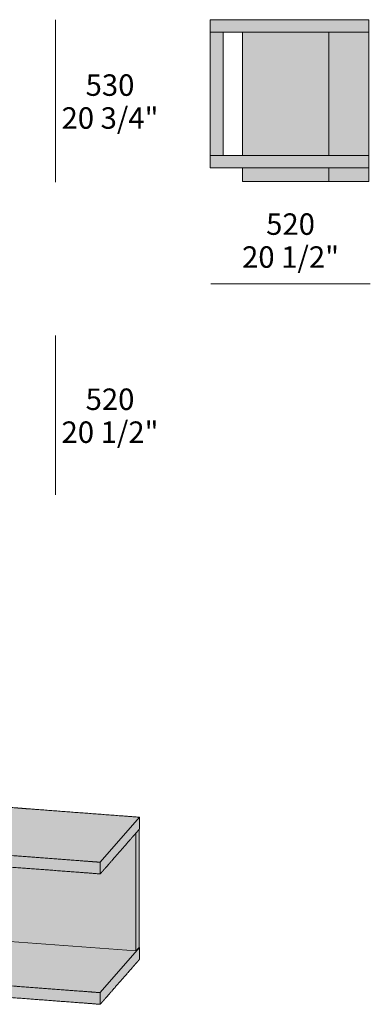
# Model space of a CAD drawing. Units: millimetres. Extents: x -8838 to 20289, y -103588 to -91637.
# Drawn here: x -6757 to -5614, y -94852 to -91640 of the extents above; entities that cross this region are included whole.
import ezdxf

# ---------------------------------------------------------------- set-up
doc = ezdxf.new("R2010")
doc.units = ezdxf.units.MM
doc.header["$LTSCALE"] = 10
for name, color, linetype, lineweight in [('dimensions', 7, 'Continuous', 5), ('drawing', 7, 'Continuous', 5), ('hatch', 9, 'Continuous', 5)]:
    doc.layers.add(name, color=color, linetype=linetype, lineweight=lineweight)
doc.styles.add('Arial Normale', font='arial.ttf')

msp = doc.modelspace()

# ---------------------------------------------------------------- hatches: boundary and pattern name
at = {"layer": 'hatch'}
for points in [[(-5618.9, -91680.2), (-5618.9, -91640), (-6136.1, -91640), (-6136.1, -91680.2)], [(-6136.1, -91680.2), (-6136.1, -92082.9), (-6093.7, -92082.9), (-6093.7, -91680.2)], [(-5749.2, -91680.2), (-6030.4, -91680.2), (-6030.4, -92082.9), (-5749.2, -92082.9)], [(-5618.9, -92082.9), (-5618.9, -91680.2), (-5749.2, -91680.2), (-5749.2, -92082.9)], [(-6136.1, -92123.1), (-5618.9, -92123.1), (-5618.9, -92082.9), (-6136.1, -92082.9)], [(-5749.2, -92123.1), (-6030.4, -92123.1), (-6030.4, -92167.3), (-5749.2, -92167.3)], [(-5749.2, -92167.3), (-5618.9, -92167.3), (-5618.9, -92123.1), (-5749.2, -92123.1)], [(-6494.4, -94426.2), (-6494.3, -94426.2), (-6492.4, -94424), (-6486.9, -94417.8), (-6481.4, -94411.5), (-6479.6, -94409.3), (-6479.5, -94409.2), (-6479.4, -94409.1), (-6477.1, -94406.6), (-6470.6, -94399.1), (-6464.1, -94391.7), (-6461.9, -94389.1), (-6461.8, -94389), (-6461.7, -94388.9), (-6453, -94378.9), (-6427, -94349.1), (-6401, -94319.4), (-6392.3, -94309.4), (-6392.2, -94309.3), (-6392.1, -94309.2), (-6388.8, -94305.4), (-6379.1, -94294.3), (-6369.4, -94283.2), (-6366.2, -94279.5), (-6366.1, -94279.2), (-6366.1, -94274.3), (-6366.1, -94260.5), (-6366.1, -94246.6), (-6366.1, -94241.7), (-6366.1, -94241.6), (-6366.2, -94241.5), (-6369.4, -94245.2), (-6379.1, -94256.3), (-6388.8, -94267.3), (-6392.1, -94271.1), (-6392.2, -94271.2), (-6392.3, -94271.3), (-6401, -94281.3), (-6427, -94311.1), (-6453, -94340.9), (-6461.7, -94350.9), (-6461.8, -94351), (-6461.9, -94351.1), (-6464.1, -94353.6), (-6470.6, -94361.1), (-6477.1, -94368.5), (-6479.4, -94371.1), (-6479.5, -94371.2), (-6479.6, -94371.3), (-6481.4, -94373.5), (-6486.9, -94379.7), (-6492.4, -94386), (-6494.3, -94388.2), (-6494.4, -94388.3), (-6494.4, -94388.5), (-6494.4, -94393.4), (-6494.4, -94407.3), (-6494.4, -94421.1), (-6494.4, -94426)], [(-6366.4, -94241.3), (-6366.3, -94241.4), (-6366.4, -94241.3)], [(-6366.2, -94241.5), (-6366.2, -94241.4), (-6366.3, -94241.4), (-6366.2, -94241.4)], [(-6366.2, -94241.4), (-6366.2, -94241.5), (-6366.1, -94241.6)], [(-6494.6, -94426.3), (-6494.4, -94426.2), (-6494.4, -94426), (-6494.4, -94421.1), (-6494.4, -94407.3), (-6494.4, -94393.4), (-6494.4, -94388.5), (-6494.4, -94388.3), (-6494.6, -94388.2), (-6544.4, -94384.5), (-6692.8, -94373.3), (-6841.3, -94362.1), (-6891, -94358.3), (-6891.4, -94358.3), (-6891.8, -94358.3), (-6893.3, -94358.1), (-6897.2, -94357.8), (-6901.1, -94357.5), (-6902.6, -94357.4), (-6903, -94357.4), (-6903.4, -94357.4), (-7025, -94348.2), (-7389.2, -94320.7), (-7753.4, -94293.2), (-7875.1, -94284), (-7875.3, -94284.1), (-7875.4, -94284.3), (-7875.4, -94289.2), (-7875.4, -94303), (-7875.4, -94316.9), (-7875.4, -94321.7), (-7875.3, -94321.9), (-7875.2, -94322), (-7875, -94322.1), (-7753.4, -94331.2), (-7389.2, -94358.7), (-7025, -94386.2), (-6903.4, -94395.4), (-6903, -94395.4), (-6902.6, -94395.5), (-6901.1, -94395.6), (-6897.2, -94395.9), (-6893.3, -94396.2), (-6891.8, -94396.3), (-6891.4, -94396.3), (-6891, -94396.4), (-6841.3, -94400.1), (-6692.8, -94411.3), (-6544.4, -94422.5)], [(-6494.6, -94426.3), (-6494.6, -94426.3), (-6544.4, -94422.5), (-6692.8, -94411.3), (-6789.3, -94404), (-6789.3, -94488.3), (-6789.3, -94646.6), (-6620, -94659.4), (-6378.2, -94677.7), (-6378, -94677.6), (-6377.9, -94677.4), (-6377.9, -94628.9), (-6377.9, -94484.2), (-6377.9, -94339.5), (-6377.9, -94292.9), (-6379.1, -94294.3), (-6388.8, -94305.4), (-6392.1, -94309.2), (-6392.2, -94309.3), (-6392.3, -94309.4), (-6401, -94319.4), (-6427, -94349.1), (-6453, -94378.9), (-6461.7, -94388.9), (-6461.8, -94389), (-6461.9, -94389.1), (-6464.1, -94391.7), (-6470.6, -94399.1), (-6477.1, -94406.6), (-6479.4, -94409.1), (-6479.5, -94409.2), (-6479.6, -94409.3), (-6481.4, -94411.5), (-6486.9, -94417.8), (-6492.4, -94424), (-6494.3, -94426.2)], [(-6368, -94281.6), (-6369.4, -94283.2), (-6377.9, -94292.9), (-6377.9, -94339.5), (-6377.9, -94484.2), (-6377.9, -94628.9), (-6377.9, -94677.4), (-6378, -94677.6), (-6377.8, -94677.6), (-6376.6, -94676.1), (-6373, -94672), (-6369.4, -94667.9), (-6368.1, -94666.4), (-6368, -94666.1), (-6368, -94617.7), (-6368, -94473), (-6368, -94328.3)], [(-6494.3, -94426.2), (-6494.4, -94426.2), (-6494.6, -94426.3), (-6494.6, -94426.3)], [(-6789.2, -94666.5), (-6789.2, -94666.7), (-6797.9, -94676.7), (-6823.9, -94706.5), (-6849.9, -94736.2), (-6858.6, -94746.2), (-6858.8, -94746.3), (-6859.2, -94746.3), (-6859.3, -94746.3), (-6860.9, -94746.2), (-6864.7, -94745.9), (-6868.6, -94745.6), (-6870.1, -94745.5), (-6870.4, -94745.4), (-6870.4, -94745.3), (-6870.3, -94745.2), (-6870.3, -94640.5), (-7344.5, -94604.7), (-7860.7, -94565.7), (-7860.7, -94692.2), (-7860.6, -94692.2), (-7860.6, -94692.4), (-7862.5, -94694.5), (-7867.9, -94700.8), (-7873.4, -94707.1), (-7875.3, -94709.2), (-7875.3, -94709.4), (-7875.1, -94709.3), (-7753.4, -94718.5), (-7389.2, -94746), (-7025, -94773.5), (-6903.4, -94782.7), (-6903, -94782.7), (-6902.6, -94782.8), (-6901.1, -94782.9), (-6897.2, -94783.2), (-6893.3, -94783.5), (-6891.8, -94783.6), (-6891.4, -94783.6), (-6891, -94783.6), (-6841.3, -94787.4), (-6692.8, -94798.6), (-6544.4, -94809.8), (-6494.6, -94813.6), (-6494.4, -94813.6), (-6494.3, -94813.5), (-6492.4, -94811.3), (-6486.9, -94805.1), (-6481.4, -94798.8), (-6479.6, -94796.6), (-6479.5, -94796.5), (-6479.4, -94796.4), (-6477.1, -94793.9), (-6470.6, -94786.4), (-6464.1, -94779), (-6461.9, -94776.4), (-6461.8, -94776.3), (-6461.7, -94776.2), (-6453, -94766.2), (-6427, -94736.4), (-6401, -94706.7), (-6392.3, -94696.7), (-6392.2, -94696.6), (-6392.1, -94696.4), (-6388.8, -94692.7), (-6379.1, -94681.6), (-6369.4, -94670.5), (-6366.2, -94666.8), (-6366.2, -94666.8), (-6366.3, -94666.7), (-6366.5, -94666.6), (-6368.2, -94666.5), (-6369.4, -94667.9), (-6373, -94672), (-6376.6, -94676.1), (-6377.8, -94677.6), (-6378.1, -94677.7), (-6378.2, -94677.7), (-6620, -94659.4), (-6789.3, -94646.6), (-6789.3, -94666.5)], [(-6494.4, -94851.5), (-6494.3, -94851.5), (-6492.4, -94849.4), (-6486.9, -94843.1), (-6481.4, -94836.8), (-6479.6, -94834.7), (-6479.5, -94834.6), (-6479.4, -94834.4), (-6477.1, -94831.9), (-6470.6, -94824.5), (-6464.1, -94817), (-6461.9, -94814.5), (-6461.8, -94814.3), (-6461.7, -94814.2), (-6453, -94804.2), (-6427, -94774.5), (-6401, -94744.7), (-6392.3, -94734.7), (-6392.2, -94734.6), (-6392.1, -94734.5), (-6388.8, -94730.7), (-6379.1, -94719.6), (-6369.4, -94708.6), (-6366.2, -94704.8), (-6366.1, -94704.5), (-6366.1, -94699.6), (-6366.1, -94685.8), (-6366.1, -94671.9), (-6366.1, -94667.1), (-6366.1, -94666.9), (-6366.2, -94666.8), (-6369.4, -94670.5), (-6379.1, -94681.6), (-6388.8, -94692.7), (-6392.1, -94696.4), (-6392.2, -94696.6), (-6392.3, -94696.7), (-6401, -94706.7), (-6427, -94736.4), (-6453, -94766.2), (-6461.7, -94776.2), (-6461.8, -94776.3), (-6461.9, -94776.4), (-6464.1, -94779), (-6470.6, -94786.4), (-6477.1, -94793.9), (-6479.4, -94796.4), (-6479.5, -94796.5), (-6479.6, -94796.6), (-6481.4, -94798.8), (-6486.9, -94805.1), (-6492.4, -94811.3), (-6494.3, -94813.5), (-6494.4, -94813.6), (-6494.4, -94813.9), (-6494.4, -94818.7), (-6494.4, -94832.6), (-6494.4, -94846.5), (-6494.4, -94851.3)], [(-6377.8, -94677.6), (-6378, -94677.6), (-6378.2, -94677.7), (-6378.1, -94677.7)], [(-6366.3, -94666.7), (-6366.4, -94666.7), (-6366.4, -94666.7)], [(-6366.2, -94666.8), (-6366.2, -94666.8), (-6366.3, -94666.7), (-6366.2, -94666.8)], [(-6366.2, -94666.8), (-6366.2, -94666.8), (-6366.1, -94666.9)], [(-6494.6, -94851.6), (-6494.4, -94851.5), (-6494.4, -94851.3), (-6494.4, -94846.5), (-6494.4, -94832.6), (-6494.4, -94818.7), (-6494.4, -94813.9), (-6494.4, -94813.6), (-6494.6, -94813.6), (-6544.4, -94809.8), (-6692.8, -94798.6), (-6841.3, -94787.4), (-6891, -94783.6), (-6891.4, -94783.6), (-6891.8, -94783.6), (-6893.3, -94783.5), (-6897.2, -94783.2), (-6901.1, -94782.9), (-6902.6, -94782.8), (-6903, -94782.7), (-6903.4, -94782.7), (-7025, -94773.5), (-7389.2, -94746), (-7753.4, -94718.5), (-7875.1, -94709.3), (-7875.3, -94709.4), (-7875.4, -94709.6), (-7875.4, -94714.5), (-7875.4, -94728.3), (-7875.4, -94742.2), (-7875.4, -94747.1), (-7875.3, -94747.3), (-7875.3, -94747.3), (-7875, -94747.4), (-7753.4, -94756.6), (-7389.2, -94784.1), (-7025, -94811.6), (-6903.4, -94820.7), (-6903, -94820.8), (-6902.6, -94820.8), (-6901.1, -94820.9), (-6897.2, -94821.2), (-6893.3, -94821.5), (-6891.8, -94821.6), (-6891.4, -94821.6), (-6891, -94821.7), (-6841.3, -94825.4), (-6692.8, -94836.6), (-6544.4, -94847.8)], [(-6494.3, -94851.5), (-6494.4, -94851.5), (-6494.6, -94851.6), (-6494.6, -94851.6)]]:
    msp.add_hatch(color=256, dxfattribs=at).paths.add_polyline_path(points, flags=0)
h = msp.add_hatch(color=256, dxfattribs=at)
h.paths.add_polyline_path([(-7860.7, -94266.9), (-7860.6, -94266.9), (-7860.6, -94267), (-7862.5, -94269.2), (-7867.9, -94275.5), (-7873.4, -94281.7), (-7875.3, -94283.9), (-7875.3, -94284.1), (-7875.1, -94284), (-7753.4, -94293.2), (-7389.2, -94320.7), (-7025, -94348.2), (-6903.4, -94357.4), (-6903, -94357.4), (-6902.6, -94357.4), (-6901.1, -94357.5), (-6897.2, -94357.8), (-6893.3, -94358.1), (-6891.8, -94358.3), (-6891.4, -94358.3), (-6891, -94358.3), (-6841.3, -94362.1), (-6692.8, -94373.3), (-6544.4, -94384.5), (-6494.6, -94388.2), (-6494.4, -94388.3), (-6494.3, -94388.2), (-6492.4, -94386), (-6486.9, -94379.7), (-6481.4, -94373.5), (-6479.6, -94371.3), (-6479.5, -94371.2), (-6479.4, -94371.1), (-6477.1, -94368.5), (-6470.6, -94361.1), (-6464.1, -94353.6), (-6461.9, -94351.1), (-6461.8, -94351), (-6461.7, -94350.9), (-6453, -94340.9), (-6427, -94311.1), (-6401, -94281.3), (-6392.3, -94271.3), (-6392.2, -94271.2), (-6392.1, -94271.1), (-6388.8, -94267.3), (-6379.1, -94256.3), (-6369.4, -94245.2), (-6366.2, -94241.5), (-6366.2, -94241.4), (-6366.3, -94241.4), (-6366.5, -94241.3), (-6416.2, -94237.6), (-6564.6, -94226.4), (-6713.1, -94215.2), (-6762.8, -94211.4), (-6763.2, -94211.4), (-6763.6, -94211.3), (-6765.1, -94211.2), (-6769, -94210.9), (-6772.9, -94210.6), (-6774.4, -94210.5), (-6774.8, -94210.5), (-6775.2, -94210.5), (-6896.8, -94201.3), (-7261, -94173.8), (-7625.2, -94146.3), (-7746.9, -94137.1), (-7747.3, -94137.1), (-7747.7, -94137), (-7749.2, -94136.9), (-7753.1, -94136.6), (-7757, -94136.3), (-7758.5, -94136.2), (-7758.9, -94136.2), (-7759.3, -94136.2), (-7827.4, -94131), (-8031.1, -94115.7), (-8234.7, -94100.3), (-8302.8, -94095.1), (-8303.1, -94095.2), (-8306.7, -94099.3), (-8317.2, -94111.3), (-8327.7, -94123.4), (-8331.3, -94127.4), (-8331.4, -94127.6), (-8331.5, -94127.7), (-8339.9, -94137.4), (-8365.1, -94166.2), (-8390.2, -94195), (-8398.7, -94204.6), (-8398.8, -94204.7), (-8398.9, -94204.9), (-8401.1, -94207.4), (-8407.6, -94214.9), (-8414.1, -94222.3), (-8416.3, -94224.8), (-8416.4, -94225), (-8416.5, -94225.1), (-8418.4, -94227.2), (-8423.9, -94233.5), (-8429.4, -94239.8), (-8431.3, -94241.9), (-8431.2, -94242.1), (-8431, -94242), (-8362.9, -94247.2), (-8159.3, -94262.6), (-7955.6, -94277.9), (-7887.5, -94283.1), (-7887.2, -94283.2), (-7887.1, -94283), (-7887, -94282.9), (-7887, -94282.4), (-7886.9, -94282.1), (-7885, -94279.9), (-7879.6, -94273.6), (-7874.1, -94267.4), (-7872.2, -94265.2), (-7871.9, -94265.1), (-7870.3, -94265.3), (-7866.5, -94265.6), (-7862.6, -94265.8), (-7861.1, -94266), (-7861, -94266), (-7860.9, -94266), (-7860.8, -94266.1), (-7860.7, -94266.4)], flags=0)
h.paths.add_polyline_path([(-6870.2, -94320.2), (-6870.4, -94320.1), (-6870.4, -94320), (-6870.3, -94319.9), (-6870.3, -94319.3), (-6870.3, -94319.1), (-6861.5, -94309.1), (-6835.5, -94279.3), (-6809.5, -94249.5), (-6800.8, -94239.5), (-6800.5, -94239.5), (-6799, -94239.6), (-6795.1, -94239.9), (-6791.2, -94240.2), (-6789.7, -94240.3), (-6789.6, -94240.3), (-6789.5, -94240.4), (-6789.4, -94240.4), (-6789.3, -94240.7), (-6789.3, -94241.2), (-6789.2, -94241.2), (-6789.2, -94241.4), (-6797.9, -94251.4), (-6823.9, -94281.1), (-6849.9, -94310.9), (-6858.6, -94320.9), (-6858.8, -94321), (-6859.2, -94321), (-6859.3, -94321), (-6860.9, -94320.9), (-6864.7, -94320.6), (-6868.6, -94320.3)], flags=0)

# ---------------------------------------------------------------- linework, layer by layer
at = {"layer": 'dimensions'}
for points in [[(-6639.9, -91640.4), (-6639.9, -92170.4)], [(-6133.9, -92501.1), (-5613.9, -92501.1)], [(-6639.9, -92670.1), (-6639.9, -93190.1)]]:
    msp.add_lwpolyline(points, dxfattribs=at)
at = {"layer": 'drawing'}
msp.add_lwpolyline([(-6136.1, -92123.1), (-5618.9, -92123.1), (-5618.9, -91640), (-6136.1, -91640)], close=True, dxfattribs=at)
for points in [[(-6136.1, -91680.2), (-5618.9, -91680.2)], [(-6093.7, -91680.2), (-6093.7, -92082.9)], [(-6030.4, -91680.2), (-6030.4, -92082.9)], [(-5749.2, -91680.2), (-5749.2, -92082.9)], [(-6136.1, -92082.9), (-5618.9, -92082.9)], [(-6030.4, -92123.1), (-6030.4, -92167.3), (-5618.9, -92167.3), (-5618.9, -92123.1)], [(-5749.2, -92123.1), (-5749.2, -92167.3)], [(-6564.6, -94226.4), (-6564.6, -94226.4)], [(-6366.2, -94241.4), (-6494.4, -94388.3)], [(-6366.1, -94241.6), (-6366.1, -94241.7)], [(-6494.6, -94426.3), (-6494.3, -94426.2)], [(-6378.1, -94677.7), (-6789.3, -94646.6)], [(-6494.4, -94813.6), (-6366.2, -94666.8)], [(-6377.8, -94677.6), (-6378.2, -94677.7)], [(-6366.1, -94667), (-6366.1, -94667)], [(-6494.6, -94851.6), (-6494.3, -94851.5)]]:
    msp.add_lwpolyline(points, dxfattribs=at)
for centre, start, end in [((-6366.5, -94241.7), 16.6273, 88.4081), ((-6366.5, -94667), 16.6387, 88.3681)]:
    msp.add_arc(centre, 0.365, start, end, dxfattribs=at)
for points, knots in [([(-8302.8, -94095.1), (-8268.8, -94097.7), (-8234.7, -94100.3), (-8132.9, -94108), (-8031.1, -94115.7), (-7929.2, -94123.3), (-7827.4, -94131), (-7793.3, -94133.6), (-7759.3, -94136.2), (-7759.1, -94136.2), (-7758.9, -94136.2), (-7758.7, -94136.2), (-7758.5, -94136.2), (-7757.7, -94136.3), (-7757, -94136.3), (-7755, -94136.5), (-7753.1, -94136.6), (-7751.1, -94136.8), (-7749.2, -94136.9), (-7748.4, -94137), (-7747.7, -94137), (-7747.5, -94137.1), (-7747.3, -94137.1), (-7747.1, -94137.1), (-7746.9, -94137.1), (-7686.1, -94141.7), (-7625.2, -94146.3), (-7443.1, -94160), (-7261, -94173.8), (-7078.9, -94187.5), (-6896.8, -94201.3), (-6836, -94205.9), (-6775.2, -94210.5), (-6775, -94210.5), (-6774.8, -94210.5), (-6774.6, -94210.5), (-6774.4, -94210.5), (-6773.6, -94210.6), (-6772.9, -94210.6), (-6770.9, -94210.8), (-6769, -94210.9), (-6767.1, -94211.1), (-6765.1, -94211.2), (-6764.3, -94211.3), (-6763.6, -94211.3), (-6763.4, -94211.4), (-6763.2, -94211.4), (-6763, -94211.4), (-6762.8, -94211.4), (-6737.9, -94213.3), (-6713.1, -94215.2), (-6638.8, -94220.8), (-6564.6, -94226.4), (-6490.4, -94232), (-6416.2, -94237.6), (-6391.3, -94239.4), (-6366.5, -94241.3), (-6366.3, -94241.4), (-6366.2, -94241.4), (-6366.1, -94241.6), (-6366.1, -94241.7)], [29, 29, 29, 30, 30, 31, 31, 32, 32, 33, 33, 34, 34, 35, 35, 36, 36, 37, 37, 38, 38, 39, 39, 40, 40, 41, 41, 42, 42, 43, 43, 44, 44, 45, 45, 46, 46, 47, 47, 48, 48, 49, 49, 50, 50, 51, 51, 52, 52, 53, 53, 54, 54, 55, 55, 56, 56, 57, 57, 58, 58, 59, 59, 59]), ([(-6366.1, -94241.7), (-6366.1, -94244.2), (-6366.1, -94246.6), (-6366.1, -94253.5), (-6366.1, -94260.5), (-6366.1, -94267.4), (-6366.1, -94274.3), (-6366.1, -94276.8), (-6366.1, -94279.2), (-6366.1, -94279.3), (-6366.2, -94279.5), (-6367.8, -94281.4), (-6369.4, -94283.2), (-6374.3, -94288.8), (-6379.1, -94294.3), (-6383.9, -94299.9), (-6388.8, -94305.4), (-6390.4, -94307.3), (-6392.1, -94309.2), (-6392.1, -94309.2), (-6392.2, -94309.3), (-6392.2, -94309.3), (-6392.3, -94309.4), (-6396.6, -94314.4), (-6401, -94319.4), (-6414, -94334.3), (-6427, -94349.1), (-6440, -94364), (-6453, -94378.9), (-6457.3, -94383.9), (-6461.7, -94388.9), (-6461.8, -94389), (-6461.8, -94389), (-6461.9, -94389.1), (-6461.9, -94389.1), (-6463, -94390.4), (-6464.1, -94391.7), (-6467.4, -94395.4), (-6470.6, -94399.1), (-6473.9, -94402.8), (-6477.1, -94406.6), (-6478.2, -94407.8), (-6479.4, -94409.1), (-6479.4, -94409.2), (-6479.5, -94409.2), (-6479.5, -94409.3), (-6479.6, -94409.3), (-6480.5, -94410.4), (-6481.4, -94411.5), (-6484.2, -94414.6), (-6486.9, -94417.8), (-6489.7, -94420.9), (-6492.4, -94424), (-6493.3, -94425.1), (-6494.3, -94426.2), (-6494.4, -94426.2), (-6494.6, -94426.3)], [-6, -6, -6, -5, -5, -4, -4, -3, -3, -2, -2, -1, -1, 0, 0, 1, 1, 2, 2, 3, 3, 4, 4, 5, 5, 6, 6, 7, 7, 8, 8, 9, 9, 10, 10, 11, 11, 12, 12, 13, 13, 14, 14, 15, 15, 16, 16, 17, 17, 18, 18, 19, 19, 20, 20, 21, 21, 22, 22, 22]), ([(-6494.4, -94426.2), (-6494.4, -94426.1), (-6494.4, -94426), (-6494.4, -94423.6), (-6494.4, -94421.1), (-6494.4, -94414.2), (-6494.4, -94407.3), (-6494.4, -94400.3), (-6494.4, -94393.4), (-6494.4, -94391), (-6494.4, -94388.5), (-6494.4, -94388.4), (-6494.4, -94388.3), (-6494.5, -94388.3), (-6494.6, -94388.2), (-6519.5, -94386.4), (-6544.4, -94384.5), (-6618.6, -94378.9), (-6692.8, -94373.3), (-6767, -94367.7), (-6841.3, -94362.1), (-6866.1, -94360.2), (-6891, -94358.3), (-6891.2, -94358.3), (-6891.4, -94358.3), (-6891.6, -94358.3), (-6891.8, -94358.3), (-6892.5, -94358.2), (-6893.3, -94358.1), (-6895.3, -94358), (-6897.2, -94357.8), (-6899.1, -94357.7), (-6901.1, -94357.5), (-6901.8, -94357.5), (-6902.6, -94357.4), (-6902.8, -94357.4), (-6903, -94357.4), (-6903.2, -94357.4), (-6903.4, -94357.4), (-6964.2, -94352.8), (-7025, -94348.2), (-7207.1, -94334.4), (-7389.2, -94320.7), (-7571.3, -94306.9), (-7753.4, -94293.2), (-7814.2, -94288.6), (-7875.1, -94284), (-7875.2, -94284), (-7875.3, -94284.1)], [0, 0, 0, 1, 1, 2, 2, 3, 3, 4, 4, 5, 5, 6, 6, 7, 7, 8, 8, 9, 9, 10, 10, 11, 11, 12, 12, 13, 13, 14, 14, 15, 15, 16, 16, 17, 17, 18, 18, 19, 19, 20, 20, 21, 21, 22, 22, 23, 23, 24, 24, 24]), ([(-6378.1, -94677.7), (-6378, -94677.6), (-6377.8, -94677.6), (-6377.2, -94676.9), (-6376.6, -94676.1), (-6374.8, -94674.1), (-6373, -94672), (-6371.2, -94669.9), (-6369.4, -94667.9), (-6368.7, -94667.2), (-6368.1, -94666.4), (-6368, -94666.3), (-6368, -94666.1), (-6368, -94641.9), (-6368, -94617.7), (-6368, -94545.3), (-6368, -94473), (-6368, -94400.6), (-6368, -94328.3), (-6368, -94304.9), (-6368, -94281.6)], [-4, -4, -4, -3, -3, -2, -2, -1, -1, 0, 0, 1, 1, 2, 2, 3, 3, 4, 4, 5, 5, 5.963604, 5.963604, 5.963604]), ([(-6377.9, -94292.9), (-6377.9, -94316.2), (-6377.9, -94339.5), (-6377.9, -94411.9), (-6377.9, -94484.2), (-6377.9, -94556.6), (-6377.9, -94628.9), (-6377.9, -94653.1), (-6377.9, -94677.4), (-6377.9, -94677.5), (-6378, -94677.6)], [1.038908, 1.038908, 1.038908, 2, 2, 3, 3, 4, 4, 5, 5, 6, 6, 6]), ([(-6494.6, -94426.3), (-6494.6, -94426.3), (-6494.6, -94426.3), (-6519.5, -94424.4), (-6544.4, -94422.5), (-6618.6, -94416.9), (-6692.8, -94411.3), (-6767, -94405.7), (-6841.3, -94400.1), (-6866.1, -94398.2), (-6891, -94396.4), (-6891.2, -94396.3), (-6891.4, -94396.3), (-6891.6, -94396.3), (-6891.8, -94396.3), (-6892.5, -94396.2), (-6893.3, -94396.2), (-6895.3, -94396), (-6897.2, -94395.9), (-6899.1, -94395.7), (-6901.1, -94395.6), (-6901.8, -94395.5), (-6902.6, -94395.5), (-6902.8, -94395.5), (-6903, -94395.4), (-6903.2, -94395.4), (-6903.4, -94395.4), (-6964.2, -94390.8), (-7025, -94386.2), (-7207.1, -94372.5), (-7389.2, -94358.7), (-7571.3, -94345), (-7753.4, -94331.2), (-7814.2, -94326.7), (-7875.1, -94322.1), (-7875.2, -94322), (-7875.3, -94321.9), (-7875.3, -94321.8), (-7875.4, -94321.7), (-7875.4, -94321.7), (-7875.4, -94321.7)], [-1, -1, -1, 0, 0, 1, 1, 2, 2, 3, 3, 4, 4, 5, 5, 6, 6, 7, 7, 8, 8, 9, 9, 10, 10, 11, 11, 12, 12, 13, 13, 14, 14, 15, 15, 16, 16, 17, 17, 18, 18, 19, 19, 19]), ([(-6494.6, -94851.6), (-6494.4, -94851.6), (-6494.3, -94851.5), (-6493.3, -94850.5), (-6492.4, -94849.4), (-6489.7, -94846.2), (-6486.9, -94843.1), (-6484.2, -94840), (-6481.4, -94836.8), (-6480.5, -94835.8), (-6479.6, -94834.7), (-6479.5, -94834.6), (-6479.5, -94834.6), (-6479.4, -94834.5), (-6479.4, -94834.4), (-6478.2, -94833.2), (-6477.1, -94831.9), (-6473.9, -94828.2), (-6470.6, -94824.5), (-6467.4, -94820.7), (-6464.1, -94817), (-6463, -94815.7), (-6461.9, -94814.5), (-6461.9, -94814.4), (-6461.8, -94814.3), (-6461.8, -94814.3), (-6461.7, -94814.2), (-6457.3, -94809.2), (-6453, -94804.2), (-6440, -94789.3), (-6427, -94774.5), (-6414, -94759.6), (-6401, -94744.7), (-6396.6, -94739.7), (-6392.3, -94734.7), (-6392.2, -94734.7), (-6392.2, -94734.6), (-6392.1, -94734.5), (-6392.1, -94734.5), (-6390.4, -94732.6), (-6388.8, -94730.7), (-6383.9, -94725.2), (-6379.1, -94719.6), (-6374.3, -94714.1), (-6369.4, -94708.6), (-6367.8, -94706.7), (-6366.2, -94704.8), (-6366.1, -94704.7), (-6366.1, -94704.5), (-6366.1, -94702.1), (-6366.1, -94699.6), (-6366.1, -94692.7), (-6366.1, -94685.8), (-6366.1, -94678.9), (-6366.1, -94671.9), (-6366.1, -94669.5), (-6366.1, -94667.1)], [-22, -22, -22, -21, -21, -20, -20, -19, -19, -18, -18, -17, -17, -16, -16, -15, -15, -14, -14, -13, -13, -12, -12, -11, -11, -10, -10, -9, -9, -8, -8, -7, -7, -6, -6, -5, -5, -4, -4, -3, -3, -2, -2, -1, -1, 0, 0, 1, 1, 2, 2, 3, 3, 4, 4, 5, 5, 6, 6, 6]), ([(-6368.2, -94666.5), (-6367.3, -94666.6), (-6366.5, -94666.6), (-6366.3, -94666.7), (-6366.2, -94666.8), (-6366.1, -94666.9), (-6366.1, -94667.1)], [1.965385, 1.965385, 1.965385, 2, 2, 3, 3, 4, 4, 4]), ([(-7875.3, -94709.4), (-7875.2, -94709.4), (-7875.1, -94709.3), (-7814.2, -94713.9), (-7753.4, -94718.5), (-7571.3, -94732.3), (-7389.2, -94746), (-7207.1, -94759.8), (-7025, -94773.5), (-6964.2, -94778.1), (-6903.4, -94782.7), (-6903.2, -94782.7), (-6903, -94782.7), (-6902.8, -94782.7), (-6902.6, -94782.8), (-6901.8, -94782.8), (-6901.1, -94782.9), (-6899.1, -94783), (-6897.2, -94783.2), (-6895.3, -94783.3), (-6893.3, -94783.5), (-6892.5, -94783.5), (-6891.8, -94783.6), (-6891.6, -94783.6), (-6891.4, -94783.6), (-6891.2, -94783.6), (-6891, -94783.6), (-6866.1, -94785.5), (-6841.3, -94787.4), (-6767, -94793), (-6692.8, -94798.6), (-6618.6, -94804.2), (-6544.4, -94809.8), (-6519.5, -94811.7), (-6494.6, -94813.6), (-6494.5, -94813.6), (-6494.4, -94813.6), (-6494.4, -94813.7), (-6494.4, -94813.9), (-6494.4, -94816.3), (-6494.4, -94818.7), (-6494.4, -94825.7), (-6494.4, -94832.6), (-6494.4, -94839.5), (-6494.4, -94846.5), (-6494.4, -94848.9), (-6494.4, -94851.3), (-6494.4, -94851.4), (-6494.4, -94851.5)], [0, 0, 0, 1, 1, 2, 2, 3, 3, 4, 4, 5, 5, 6, 6, 7, 7, 8, 8, 9, 9, 10, 10, 11, 11, 12, 12, 13, 13, 14, 14, 15, 15, 16, 16, 17, 17, 18, 18, 19, 19, 20, 20, 21, 21, 22, 22, 23, 23, 24, 24, 24]), ([(-6494.6, -94851.6), (-6494.6, -94851.6), (-6494.6, -94851.6), (-6519.5, -94849.7), (-6544.4, -94847.8), (-6618.6, -94842.2), (-6692.8, -94836.6), (-6767, -94831), (-6841.3, -94825.4), (-6866.1, -94823.6), (-6891, -94821.7), (-6891.2, -94821.7), (-6891.4, -94821.6), (-6891.6, -94821.6), (-6891.8, -94821.6), (-6892.5, -94821.6), (-6893.3, -94821.5), (-6895.3, -94821.4), (-6897.2, -94821.2), (-6899.1, -94821.1), (-6901.1, -94820.9), (-6901.8, -94820.9), (-6902.6, -94820.8), (-6902.8, -94820.8), (-6903, -94820.8), (-6903.2, -94820.8), (-6903.4, -94820.7), (-6964.2, -94816.1), (-7025, -94811.6), (-7207.1, -94797.8), (-7389.2, -94784.1), (-7571.3, -94770.3), (-7753.4, -94756.6), (-7814.2, -94752), (-7875.1, -94747.4), (-7875.2, -94747.3), (-7875.3, -94747.3)], [2, 2, 2, 3, 3, 4, 4, 5, 5, 6, 6, 7, 7, 8, 8, 9, 9, 10, 10, 11, 11, 12, 12, 13, 13, 14, 14, 15, 15, 16, 16, 17, 17, 18, 18, 19, 19, 20, 20, 20])]:
    msp.add_open_spline(points, degree=2, knots=knots, dxfattribs=at)

# ---------------------------------------------------------------- texts
at = {"layer": 'dimensions', "char_height": 70, "attachment_point": 5, "style": 'Arial Normale'}
for s, insert, width in [('530', (-6462.5, -91862.4), 448.152), ('20 3/4"', (-6462.5, -91969.8), 735), ('520', (-5873.9, -92315.8), 448.152), ('20 1/2"', (-5873.9, -92423.3), 735), ('520', (-6462.5, -92887.1), 448.152), ('20 1/2"', (-6462.5, -92994.5), 735)]:
    msp.add_mtext(s, dxfattribs=dict(at, insert=insert, width=width))

doc.saveas('drawing.dxf')
